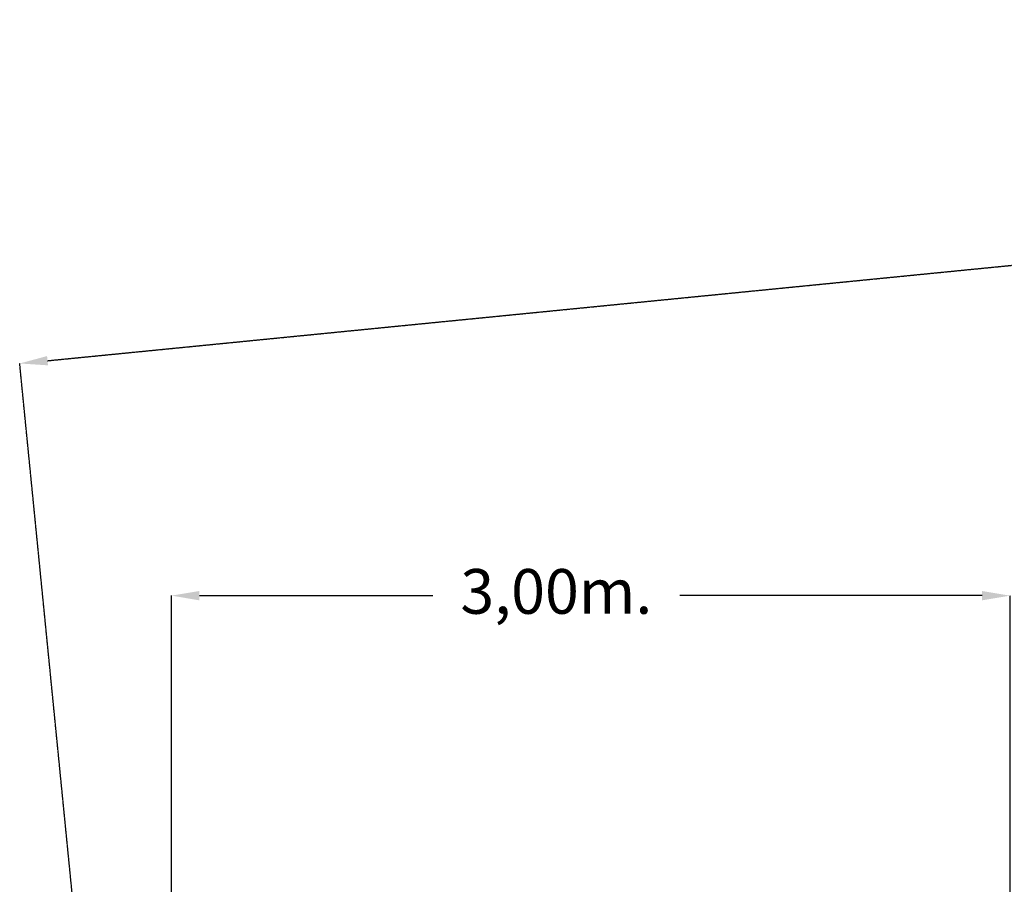
# Model space of a CAD drawing. Units: millimetres. Extents: x -39029 to -14003, y 23813 to 38063.
# Drawn here: x -35791 to -32269, y 34969 to 38063 of the extents above; entities that cross this region are included whole.
import ezdxf

# ---------------------------------------------------------------- set-up
doc = ezdxf.new("R2010")
doc.units = ezdxf.units.MM
doc.linetypes.add('HIDDEN', pattern=[1.905, 1.27, -0.635])
doc.styles.add('ROMANS8', font='romans.shx')
doc.styles.get("Standard").update_dxf_attribs({"font": 'arial.ttf'})
doc.dimstyles.new('ISO-25$0', dxfattribs={"dimtxt": 2.5, "dimasz": 2.5, "dimexe": 1.25, "dimexo": 0.625, "dimtad": 1, "dimtxsty": 'Standard', "dimcen": 2.5, "dimadec": 0, "dimazin": 0, "dimtfac": 1, "dimtmove": 0, "dimatfit": 3, "dimfxl": 1, "dimarcsym": 0})

# ---------------------------------------------------------------- blocks, each defined once
blk = doc.blocks.new('*D26')
at = {"color": 0, "linetype": 'HIDDEN', "lineweight": -2, "transparency": 16777216}
for p, q in [((-35248.5, 34603.3), (-35248.5, 36003.3)), ((-35148.5, 36002.3), (-34313.9, 36002.3)), ((-32348.5, 36002.3), (-33429.2, 36002.3)), ((-32248.5, 34903.3), (-32248.5, 36003.3))]:
    blk.add_line(p, q, dxfattribs=at)
at = {"color": 0, "linetype": 'HIDDEN', "transparency": 16777216}
for points in [[(-35148.5, 36018.9), (-35148.5, 35985.6), (-35248.5, 36002.3)], [(-32348.5, 36018.9), (-32348.5, 35985.6), (-32248.5, 36002.3)]]:
    blk.add_solid(points, dxfattribs=at)
at = {"layer": 'Defpoints', "color": 0, "linetype": 'HIDDEN', "transparency": 16777216}
for p in [(-32248.5, 36002.3), (-32248.5, 34902.3), (-35248.5, 34602.3)]:
    blk.add_point(p, dxfattribs=at)
at = {"color": 7, "linetype": 'HIDDEN', "transparency": 16777216, "insert": (-33871.6, 36097.5), "char_height": 160, "attachment_point": 2, "style": 'ROMANS8'}
blk.add_mtext('3,00m.', dxfattribs=at)
blk = doc.blocks.new('*D40')
at = {"color": 0, "linetype": 'HIDDEN', "lineweight": -2, "transparency": 16777216}
for p, q in [((-23528.1, 38046.6), (-29102.8, 37495)), ((-23205.6, 35803.3), (-23428.6, 38057.5)), ((-35691.8, 36843), (-30117.1, 37394.6)), ((-35568.3, 34579.9), (-35791.4, 36834.1))]:
    blk.add_line(p, q, dxfattribs=at)
at = {"color": 0, "linetype": 'HIDDEN', "transparency": 16777216}
for points in [[(-23529.7, 38063.2), (-23526.4, 38030.1), (-23428.6, 38056.5)], [(-35693.4, 36859.6), (-35690.1, 36826.4), (-35791.3, 36833.1)]]:
    blk.add_solid(points, dxfattribs=at)
at = {"layer": 'Defpoints', "color": 0, "linetype": 'HIDDEN', "transparency": 16777216}
for p in [(-23428.6, 38056.5), (-23205.5, 35802.3), (-35568.2, 34578.9)]:
    blk.add_point(p, dxfattribs=at)
at = {"color": 7, "linetype": 'HIDDEN', "transparency": 16777216, "insert": (-29609.9, 37444.8), "char_height": 160, "attachment_point": 5, "style": 'ROMANS8'}
blk.add_mtext('12,42m.', dxfattribs=at)

msp = doc.modelspace()

# ---------------------------------------------------------------- dimensions: what is measured, and where the dimension line sits
at = {"color": 7, "linetype": 'HIDDEN'}
dim = msp.add_aligned_dim(p1=(-35568.201, 34578.931), p2=(-23205.486, 35802.273), distance=2265.227, dimstyle='ISO-25$0', override={"dimtxt": 160, "dimasz": 100, "dimexe": 1, "dimexo": 1, "dimgap": 50, "dimtad": 0, "dimtih": 1, "dimtoh": 1, "dimlfac": 0.001, "dimzin": 0, "dimpost": 'm.', "dimtxsty": 'ROMANS8', "dimclrt": 7, "dimadec": 2, "dimtzin": 0}, dxfattribs=at)
dim.commit()
dim.dimension.update_dxf_attribs({"geometry": '*D40', "text_midpoint": (-29609.908, 37444.819)})
dim = msp.add_linear_dim(base=(-32248.486, 36002.273), p1=(-35248.486, 34602.273), p2=(-32248.486, 34902.273), dimstyle='ISO-25$0', override={"dimtxt": 160, "dimasz": 100, "dimexe": 1, "dimexo": 1, "dimgap": 50, "dimtad": 0, "dimtih": 1, "dimtoh": 1, "dimlfac": 0.001, "dimzin": 0, "dimpost": 'm.', "dimtxsty": 'ROMANS8', "dimclrt": 7, "dimadec": 2, "dimtzin": 0}, dxfattribs=at)
dim.commit()
dim.dimension.update_dxf_attribs({"geometry": '*D26', "text_midpoint": (-33871.557, 36002.273), "dimtype": 160})

doc.saveas('drawing.dxf')
